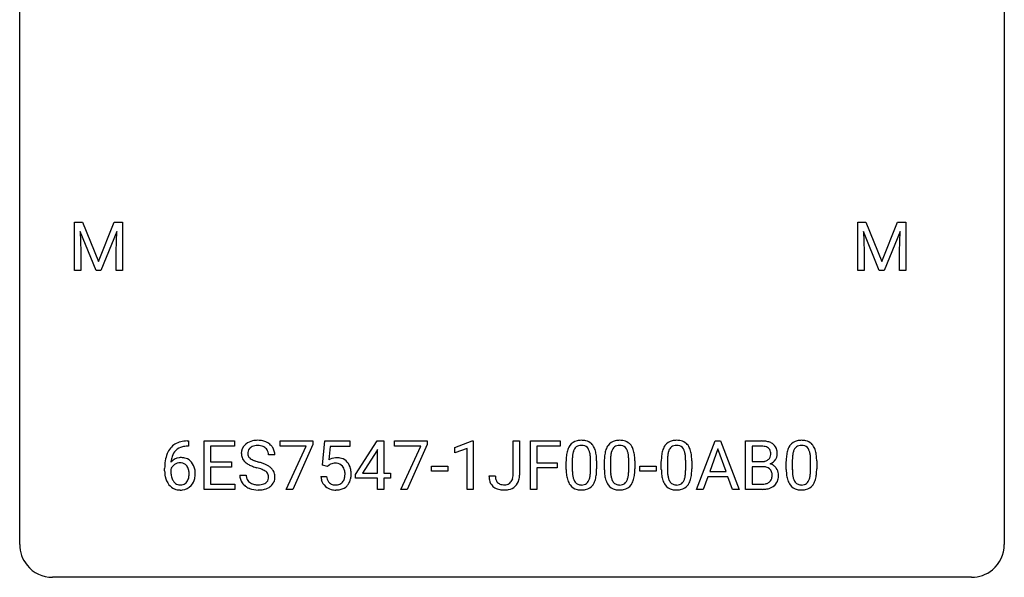
# Model space of a CAD drawing. Extents: x 3 to 27, y -3 to 108.
# Drawn here: x 3 to 27, y -3 to 11 of the extents above; entities that cross this region are included whole.
import ezdxf

# ---------------------------------------------------------------- set-up
doc = ezdxf.new("R2010")
doc.units = 0
doc.layers.add('DEFAULT_255_1_234', color=255, linetype='CONTINUOUS')
doc.layers.add('DEFAULT_255_2_778', color=255, linetype='CONTINUOUS')

msp = doc.modelspace()

# ---------------------------------------------------------------- linework, layer by layer
at = {"layer": 'DEFAULT_255_1_234'}
for p, q in [((4.102, 5.81), (4.301, 5.81)), ((4.102, 4.64), (4.102, 5.81)), ((4.301, 5.81), (4.683, 4.856)), ((4.683, 4.856), (5.066, 5.81)), ((5.066, 5.81), (5.266, 5.81)), ((5.266, 5.81), (5.266, 4.64)), ((23.046, 5.81), (23.245, 5.81)), ((23.046, 4.64), (23.046, 5.81)), ((23.245, 5.81), (23.627, 4.856)), ((23.627, 4.856), (24.009, 5.81)), ((24.009, 5.81), (24.209, 5.81)), ((24.209, 5.81), (24.209, 4.64)), ((4.624, 4.64), (4.241, 5.585)), ((4.241, 5.585), (4.256, 5.096)), ((5.126, 5.587), (4.742, 4.64)), ((5.111, 5.096), (5.126, 5.587)), ((23.568, 4.64), (23.184, 5.585)), ((23.184, 5.585), (23.2, 5.096)), ((24.07, 5.587), (23.686, 4.64)), ((24.055, 5.096), (24.07, 5.587)), ((4.256, 5.096), (4.256, 4.64)), ((5.111, 4.64), (5.111, 5.096)), ((23.2, 5.096), (23.2, 4.64)), ((24.055, 4.64), (24.055, 5.096)), ((4.256, 4.64), (4.102, 4.64)), ((4.742, 4.64), (4.624, 4.64)), ((5.266, 4.64), (5.111, 4.64)), ((23.2, 4.64), (23.046, 4.64)), ((23.686, 4.64), (23.568, 4.64)), ((24.209, 4.64), (24.055, 4.64)), ((6.832, 0.519), (6.859, 0.519)), ((6.859, 0.519), (6.859, 0.393)), ((7.238, -0.651), (7.238, 0.518)), ((7.238, 0.518), (7.973, 0.518)), ((7.973, 0.518), (7.973, 0.391)), ((9.075, 0.396), (9.075, 0.518)), ((9.075, 0.518), (9.865, 0.518)), ((9.865, 0.518), (9.865, 0.435)), ((10.102, -0.065), (10.161, 0.518)), ((10.161, 0.518), (10.761, 0.518)), ((10.761, 0.518), (10.761, 0.381)), ((10.903, -0.292), (11.426, 0.518)), ((11.426, 0.518), (11.585, 0.518)), ((11.585, 0.518), (11.585, -0.259)), ((11.846, 0.396), (11.846, 0.518)), ((11.846, 0.518), (12.636, 0.518)), ((12.636, 0.518), (12.636, 0.435)), ((13.298, 0.364), (13.723, 0.524)), ((13.723, 0.524), (13.747, 0.524)), ((13.747, 0.524), (13.747, -0.651)), ((14.711, -0.312), (14.711, 0.518)), ((14.711, 0.518), (14.866, 0.518)), ((14.866, 0.518), (14.866, -0.31)), ((15.128, -0.651), (15.128, 0.518)), ((15.128, 0.518), (15.853, 0.518)), ((15.853, 0.518), (15.853, 0.391)), ((19.149, -0.651), (19.595, 0.518)), ((19.595, 0.518), (19.73, 0.518)), ((19.73, 0.518), (20.178, -0.651)), ((20.335, -0.651), (20.335, 0.518)), ((20.335, 0.518), (20.717, 0.518)), ((6.859, 0.393), (6.831, 0.393)), ((7.973, 0.391), (7.392, 0.391)), ((7.392, 0.391), (7.392, 0.015)), ((9.708, 0.396), (9.075, 0.396)), ((9.225, -0.651), (9.708, 0.396)), ((9.865, 0.435), (9.381, -0.651)), ((10.287, 0.381), (10.252, 0.062)), ((10.761, 0.381), (10.287, 0.381)), ((11.418, 0.283), (11.071, -0.259)), ((11.435, 0.315), (11.418, 0.283)), ((11.435, -0.259), (11.435, 0.315)), ((12.478, 0.396), (11.846, 0.396)), ((11.996, -0.651), (12.478, 0.396)), ((12.636, 0.435), (12.152, -0.651)), ((13.298, 0.229), (13.298, 0.364)), ((13.597, 0.339), (13.298, 0.229)), ((13.597, -0.651), (13.597, 0.339)), ((15.853, 0.391), (15.282, 0.391)), ((15.282, 0.391), (15.282, -0.009)), ((19.663, 0.328), (19.465, -0.219)), ((19.862, -0.219), (19.663, 0.328)), ((20.489, 0.391), (20.489, 0.019)), ((20.717, 0.391), (20.489, 0.391)), ((7.392, 0.015), (7.899, 0.015)), ((7.899, 0.015), (7.899, -0.111)), ((8.949, 0.18), (8.794, 0.18)), ((15.994, -0.173), (15.994, 0.026)), ((16.143, 0.062), (16.143, -0.176)), ((16.584, -0.193), (16.584, 0.051)), ((16.732, 0.04), (16.732, -0.153)), ((16.918, -0.173), (16.918, 0.026)), ((17.066, 0.062), (17.066, -0.176)), ((17.507, -0.193), (17.507, 0.051)), ((17.656, 0.04), (17.656, -0.153)), ((18.295, -0.173), (18.295, 0.026)), ((18.444, 0.062), (18.444, -0.176)), ((18.885, -0.193), (18.885, 0.051)), ((19.033, 0.04), (19.033, -0.153)), ((20.489, 0.019), (20.722, 0.019)), ((21.316, -0.173), (21.316, 0.026)), ((21.464, 0.062), (21.464, -0.176)), ((21.905, -0.193), (21.905, 0.051)), ((22.054, 0.04), (22.054, -0.153)), ((6.284, -0.206), (6.284, -0.149)), ((6.434, -0.169), (6.434, -0.223)), ((7.899, -0.111), (7.392, -0.111)), ((7.392, -0.111), (7.392, -0.525)), ((10.221, -0.096), (10.102, -0.065)), ((10.26, -0.063), (10.221, -0.096)), ((12.737, -0.215), (12.737, -0.094)), ((12.737, -0.094), (13.129, -0.094)), ((13.129, -0.215), (12.737, -0.215)), ((13.129, -0.094), (13.129, -0.215)), ((15.282, -0.009), (15.773, -0.009)), ((15.773, -0.135), (15.282, -0.135)), ((15.282, -0.135), (15.282, -0.651)), ((15.773, -0.009), (15.773, -0.135)), ((17.779, -0.215), (17.779, -0.094)), ((17.779, -0.094), (18.171, -0.094)), ((18.171, -0.215), (17.779, -0.215)), ((18.171, -0.094), (18.171, -0.215)), ((19.465, -0.219), (19.862, -0.219)), ((20.746, -0.104), (20.489, -0.104)), ((20.489, -0.104), (20.489, -0.525)), ((20.747, -0.104), (20.746, -0.104)), ((8.101, -0.312), (8.256, -0.312)), ((10.06, -0.344), (10.201, -0.344)), ((10.903, -0.38), (10.903, -0.292)), ((11.435, -0.38), (10.903, -0.38)), ((11.071, -0.259), (11.435, -0.259)), ((11.435, -0.651), (11.435, -0.38)), ((11.585, -0.259), (11.747, -0.259)), ((11.747, -0.38), (11.585, -0.38)), ((11.585, -0.38), (11.585, -0.651)), ((11.747, -0.259), (11.747, -0.38)), ((14.127, -0.328), (14.282, -0.328)), ((19.418, -0.346), (19.308, -0.651)), ((19.908, -0.346), (19.418, -0.346)), ((20.019, -0.651), (19.908, -0.346)), ((7.981, -0.651), (7.238, -0.651)), ((7.392, -0.525), (7.981, -0.525)), ((7.981, -0.525), (7.981, -0.651)), ((9.381, -0.651), (9.225, -0.651)), ((11.585, -0.651), (11.435, -0.651)), ((12.152, -0.651), (11.996, -0.651)), ((13.747, -0.651), (13.597, -0.651)), ((15.282, -0.651), (15.128, -0.651)), ((19.308, -0.651), (19.149, -0.651)), ((20.178, -0.651), (20.019, -0.651)), ((20.741, -0.651), (20.335, -0.651)), ((20.489, -0.525), (20.744, -0.525))]:
    msp.add_line(p, q, dxfattribs=at)
for centre, radius, start, end in [((6.772, 0.059), 0.451, 102.8716, 140.8565), ((6.837, -0.185), 0.703, 90.3778, 103.5869), ((8.492, 0.142), 0.388, 101.9878, 128.8743), ((8.532, -0.03), 0.564, 89.5907, 102.3169), ((8.539, 0.002), 0.532, 77.2361, 90.3248), ((8.559, 0.099), 0.433, 63.8378, 77.0809), ((8.587, 0.15), 0.375, 45.9864, 64.1608), ((16.316, 0.243), 0.286, 101.6441, 144.5142), ((16.359, 0.074), 0.46, 89.5284, 102.582), ((16.367, 0.07), 0.464, 77.0438, 90.5081), ((16.407, 0.234), 0.295, 48.2779, 77.4995), ((17.24, 0.243), 0.286, 101.6441, 144.5142), ((17.283, 0.074), 0.46, 89.5284, 102.582), ((17.29, 0.07), 0.464, 77.0438, 90.5081), ((17.331, 0.234), 0.295, 48.2779, 77.4995), ((18.617, 0.243), 0.286, 101.6441, 144.5142), ((18.66, 0.074), 0.46, 89.5284, 102.582), ((18.668, 0.07), 0.464, 77.0438, 90.5081), ((18.708, 0.234), 0.295, 48.2779, 77.4995), ((20.721, -0.219), 0.737, 82.1257, 90.2933), ((20.76, 0.053), 0.462, 69.9044, 82.2857), ((20.817, 0.207), 0.298, 51.1839, 70.0182), ((21.638, 0.243), 0.286, 101.6441, 144.5142), ((21.681, 0.074), 0.46, 89.5284, 102.582), ((21.689, 0.07), 0.464, 77.0438, 90.5081), ((21.729, 0.234), 0.295, 48.2779, 77.4995), ((6.836, 0.014), 0.53, 141.4298, 157.8541), ((6.814, 0.027), 0.369, 134.5303, 161.6211), ((6.798, 0.038), 0.35, 104.2855, 133.8629), ((6.837, -0.107), 0.5, 90.6001, 104.5147), ((8.418, 0.22), 0.28, 132.4834, 181.0242), ((8.477, 0.164), 0.361, 129.2532, 133.4243), ((8.458, 0.228), 0.163, 127.7287, 176.7105), ((8.482, 0.198), 0.201, 114.0401, 127.9851), ((8.509, 0.134), 0.271, 99.0695, 113.7659), ((8.533, -0.011), 0.418, 89.6698, 99.231), ((8.536, -0.05), 0.457, 86.264, 90.0526), ((8.546, 0.071), 0.336, 73.7888, 86.6653), ((8.58, 0.181), 0.221, 48.5928, 74.1242), ((8.596, 0.201), 0.195, 14.9781, 48.2004), ((8.526, 0.182), 0.268, 359.4693, 14.9832), ((8.613, 0.18), 0.335, 32.2747, 45.6547), ((8.62, 0.182), 0.329, 359.6507, 32.613), ((16.737, 0.082), 0.74, 164.3059, 173.9002), ((16.446, 0.166), 0.437, 148.7922, 164.5684), ((16.351, 0.219), 0.328, 144.5884, 148.1176), ((16.657, 0.114), 0.511, 163.3763, 172.1411), ((16.448, 0.177), 0.292, 149.4209, 163.6286), ((16.342, 0.241), 0.168, 105.7981, 149.7388), ((16.36, 0.175), 0.237, 89.3807, 105.6763), ((16.364, 0.149), 0.263, 81.106, 90.2185), ((16.382, 0.237), 0.173, 30.7408, 82.4657), ((16.329, 0.203), 0.236, 24.2871, 31.3936), ((16.212, 0.153), 0.363, 12.0806, 23.8174), ((16.414, 0.247), 0.281, 36.3142, 47.6306), ((16.327, 0.188), 0.386, 18.2932, 35.6769), ((16.073, 0.101), 0.654, 8.0247, 18.5605), ((17.661, 0.082), 0.74, 164.3059, 173.9002), ((17.369, 0.166), 0.437, 148.7922, 164.5684), ((17.274, 0.219), 0.328, 144.5884, 148.1176), ((17.581, 0.114), 0.511, 163.3763, 172.1411), ((17.372, 0.177), 0.292, 149.4209, 163.6286), ((17.265, 0.241), 0.168, 105.7981, 149.7388), ((17.284, 0.175), 0.237, 89.3807, 105.6763), ((17.287, 0.149), 0.263, 81.106, 90.2185), ((17.305, 0.237), 0.173, 30.7408, 82.4657), ((17.253, 0.203), 0.236, 24.2871, 31.3936), ((17.135, 0.153), 0.363, 12.0806, 23.8174), ((17.338, 0.247), 0.281, 36.3142, 47.6306), ((17.251, 0.188), 0.386, 18.2932, 35.6769), ((16.997, 0.101), 0.654, 8.0247, 18.5605), ((19.038, 0.082), 0.74, 164.3059, 173.9002), ((18.747, 0.166), 0.437, 148.7922, 164.5684), ((18.652, 0.219), 0.328, 144.5884, 148.1176), ((18.958, 0.114), 0.511, 163.3763, 172.1411), ((18.749, 0.177), 0.292, 149.4209, 163.6286), ((18.643, 0.241), 0.168, 105.7981, 149.7388), ((18.661, 0.175), 0.237, 89.3807, 105.6763), ((18.665, 0.149), 0.263, 81.106, 90.2185), ((18.683, 0.237), 0.173, 30.7408, 82.4657), ((18.63, 0.203), 0.236, 24.2871, 31.3936), ((18.513, 0.153), 0.363, 12.0806, 23.8174), ((18.715, 0.247), 0.281, 36.3142, 47.6306), ((18.628, 0.188), 0.386, 18.2932, 35.6769), ((18.374, 0.101), 0.654, 8.0247, 18.5605), ((20.718, 0.037), 0.354, 89.8708, 90.0431), ((20.72, -0.085), 0.477, 82.6985, 90.1729), ((20.744, 0.096), 0.294, 71.6863, 82.8456), ((20.781, 0.206), 0.177, 52.8286, 71.985), ((20.809, 0.245), 0.13, 31.8853, 52.1413), ((20.78, 0.229), 0.162, 10.9182, 31.323), ((20.685, 0.209), 0.26, 359.5559, 11.2096), ((20.843, 0.245), 0.253, 12.1017, 50.4215), ((20.704, 0.21), 0.396, 359.5251, 12.8212), ((22.059, 0.082), 0.74, 164.3059, 173.9002), ((21.768, 0.166), 0.437, 148.7922, 164.5684), ((21.672, 0.219), 0.328, 144.5884, 148.1176), ((21.979, 0.114), 0.511, 163.3763, 172.1411), ((21.77, 0.177), 0.292, 149.4209, 163.6286), ((21.664, 0.241), 0.168, 105.7981, 149.7388), ((21.682, 0.175), 0.237, 89.3807, 105.6763), ((21.685, 0.149), 0.263, 81.106, 90.2185), ((21.703, 0.237), 0.173, 30.7408, 82.4657), ((21.651, 0.203), 0.236, 24.2871, 31.3936), ((21.534, 0.153), 0.363, 12.0806, 23.8174), ((21.736, 0.247), 0.281, 36.3142, 47.6306), ((21.649, 0.188), 0.386, 18.2932, 35.6769), ((21.395, 0.101), 0.654, 8.0247, 18.5605), ((7.497, -0.143), 1.213, 171.4525, 180.3159), ((7.058, -0.074), 0.768, 157.9803, 171.6247), ((6.665, -0.189), 0.303, 95.8331, 138.9955), ((7.12, -0.051), 0.687, 173.7811, 174.9255), ((6.979, -0.032), 0.545, 161.285, 174.2077), ((6.687, -0.317), 0.433, 89.8754, 97.0544), ((6.692, -0.234), 0.349, 71.6408, 90.624), ((6.707, -0.178), 0.292, 39.6368, 71.019), ((6.644, -0.233), 0.376, 10.6587, 39.9044), ((8.419, 0.213), 0.28, 179.5062, 199.8695), ((8.411, 0.214), 0.274, 200.6782, 228.1764), ((8.46, 0.262), 0.342, 227.4065, 229.9881), ((8.525, 0.218), 0.232, 175.1779, 180.0582), ((8.441, 0.217), 0.147, 179.6142, 228.1246), ((8.485, 0.258), 0.207, 226.578, 230.88), ((8.532, 0.32), 0.285, 231.4635, 241.9261), ((8.652, 0.54), 0.536, 241.7179, 248.326), ((8.791, 0.884), 0.906, 248.2008, 252.4528), ((8.911, 1.256), 1.297, 252.3391, 254.3469), ((8.157, -1.442), 1.504, 71.0197, 74.4087), ((10.438, -0.256), 0.368, 93.7182, 120.2539), ((10.447, -0.337), 0.449, 89.966, 94.2496), ((10.451, -0.278), 0.39, 73.8043, 90.5586), ((10.475, -0.192), 0.302, 41.3071, 73.543), ((10.433, -0.228), 0.356, 13.5076, 41.2174), ((17.189, 0.031), 1.195, 173.7676, 180.2316), ((16.987, 0.066), 0.844, 172.0259, 178.0703), ((17.29, 0.052), 1.148, 177.8632, 179.5044), ((15.936, 0.092), 0.646, 4.8362, 12.2905), ((15.515, 0.054), 1.068, 359.809, 4.9408), ((15.657, 0.04), 1.075, 1.1274, 8.1718), ((15.333, 0.027), 1.399, 0.5424, 1.3863), ((18.112, 0.031), 1.195, 173.7676, 180.2316), ((18.214, 0.052), 1.148, 177.8632, 179.5044), ((17.911, 0.066), 0.844, 172.0259, 178.0703), ((16.86, 0.092), 0.646, 4.8362, 12.2905), ((16.439, 0.054), 1.068, 359.809, 4.9408), ((16.58, 0.04), 1.075, 1.1274, 8.1718), ((16.257, 0.027), 1.399, 0.5424, 1.3863), ((19.49, 0.031), 1.195, 173.7676, 180.2316), ((19.288, 0.066), 0.844, 172.0259, 178.0703), ((19.591, 0.052), 1.148, 177.8632, 179.5044), ((18.237, 0.092), 0.646, 4.8362, 12.2905), ((17.816, 0.054), 1.068, 359.809, 4.9408), ((17.958, 0.04), 1.075, 1.1274, 8.1718), ((17.634, 0.027), 1.399, 0.5424, 1.3863), ((20.725, 0.348), 0.329, 269.6065, 281.4534), ((20.747, 0.243), 0.221, 281.2041, 302.5148), ((20.76, 0.218), 0.193, 303.0217, 309.837), ((20.779, 0.198), 0.165, 309.5228, 356.951), ((20.712, 0.207), 0.232, 355.4701, 0.0493), ((20.82, 0.235), 0.29, 298.6825, 323.2757), ((20.862, 0.203), 0.238, 323.4908, 0.8817), ((22.511, 0.031), 1.195, 173.7676, 180.2316), ((22.612, 0.052), 1.148, 177.8632, 179.5044), ((22.309, 0.066), 0.844, 172.0259, 178.0703), ((21.258, 0.092), 0.646, 4.8362, 12.2905), ((20.837, 0.054), 1.068, 359.809, 4.9408), ((20.979, 0.04), 1.075, 1.1274, 8.1718), ((20.655, 0.027), 1.399, 0.5424, 1.3863), ((6.939, -0.211), 0.655, 179.6345, 191.7836), ((6.65, -0.246), 0.23, 145.2975, 160.266), ((6.957, -0.226), 0.523, 179.6514, 190.2856), ((6.668, -0.26), 0.252, 124.9745, 144.8959), ((6.663, -0.245), 0.237, 89.8751, 126.2072), ((6.664, -0.243), 0.235, 85.0141, 90.0513), ((6.67, -0.193), 0.184, 36.8251, 85.7416), ((6.628, -0.231), 0.241, 32.3035, 38.0827), ((6.597, -0.248), 0.276, 11.0482, 31.8146), ((6.47, -0.274), 0.407, 359.6214, 11.2839), ((6.489, -0.267), 0.535, 359.6826, 11.1326), ((8.539, 0.362), 0.469, 230.4982, 241.8087), ((8.691, 0.642), 0.788, 241.6337, 249.0065), ((8.859, 1.075), 1.252, 248.9199, 254.144), ((8.073, -1.672), 1.604, 71.7183, 73.9259), ((8.253, -1.133), 1.037, 68.0063, 71.8053), ((8.425, -0.71), 0.58, 62.2515, 68.1221), ((8.326, -0.953), 0.986, 66.1847, 71.0864), ((8.563, -0.45), 0.285, 52.7386, 62.4979), ((8.482, -0.602), 0.603, 59.3536, 66.2692), ((8.645, -0.341), 0.149, 16.4723, 52.6262), ((8.571, -0.452), 0.428, 49.1021, 59.3294), ((8.653, -0.359), 0.304, 32.792, 49.2506), ((8.685, -0.336), 0.264, 31.1181, 32.4005), ((8.676, -0.339), 0.274, 8.1117, 30.7959), ((10.367, -0.204), 0.176, 114.1951, 127.3641), ((10.39, -0.258), 0.235, 98.9831, 113.8909), ((10.411, -0.381), 0.36, 89.6805, 99.1614), ((10.413, -0.314), 0.293, 84.6958, 90.0676), ((10.425, -0.232), 0.211, 41.785, 85.9893), ((10.402, -0.252), 0.241, 12.649, 41.6081), ((10.297, -0.278), 0.35, 359.5577, 12.9535), ((10.269, -0.271), 0.526, 1.1331, 13.8829), ((17.347, -0.155), 1.353, 180.7449, 181.151), ((17.066, -0.165), 1.072, 180.8976, 188.0056), ((17.183, -0.179), 1.04, 179.7996, 185.246), ((15.721, -0.194), 0.862, 351.8069, 357.7959), ((15.397, -0.178), 1.186, 357.5872, 359.2678), ((15.507, -0.157), 1.225, 353.8442, 0.2288), ((18.27, -0.155), 1.353, 180.7449, 181.151), ((17.99, -0.165), 1.072, 180.8976, 188.0056), ((18.107, -0.179), 1.04, 179.7996, 185.246), ((16.645, -0.194), 0.862, 351.8069, 357.7959), ((16.321, -0.178), 1.186, 357.5872, 359.2678), ((16.431, -0.157), 1.225, 353.8442, 0.2288), ((19.648, -0.155), 1.353, 180.7449, 181.151), ((19.368, -0.165), 1.072, 180.8976, 188.0056), ((19.484, -0.179), 1.04, 179.7996, 185.246), ((18.022, -0.194), 0.862, 351.8069, 357.7959), ((17.698, -0.178), 1.186, 357.5872, 359.2678), ((17.808, -0.157), 1.225, 353.8442, 0.2288), ((20.751, -0.466), 0.361, 76.5636, 90.6981), ((20.803, -0.28), 0.169, 17.6685, 78.9941), ((20.784, 0.295), 0.36, 293.1999, 299.1396), ((20.852, -0.313), 0.287, 54.0012, 74.9168), ((20.699, -0.311), 0.277, 359.0456, 17.2296), ((20.863, -0.294), 0.264, 36.3581, 53.5292), ((20.851, -0.303), 0.28, 4.819, 36.309), ((22.668, -0.155), 1.353, 180.7449, 181.151), ((22.388, -0.165), 1.072, 180.8976, 188.0056), ((22.505, -0.179), 1.04, 179.7996, 185.246), ((21.043, -0.194), 0.862, 351.8069, 357.7959), ((20.719, -0.178), 1.186, 357.5872, 359.2678), ((20.829, -0.157), 1.225, 353.8442, 0.2288), ((6.745, -0.254), 0.456, 191.4116, 218.6078), ((6.788, -0.258), 0.351, 190.0945, 207.5098), ((6.731, -0.285), 0.288, 207.9583, 216.3251), ((6.697, -0.313), 0.245, 215.7661, 232.5457), ((6.673, -0.36), 0.183, 289.1833, 322.9684), ((6.612, -0.312), 0.261, 322.6008, 346.5182), ((6.496, -0.283), 0.38, 346.2582, 358.7742), ((6.394, -0.277), 0.482, 358.3755, 0.0098), ((6.652, -0.314), 0.367, 318.141, 347.6119), ((6.485, -0.274), 0.539, 347.2487, 0.4369), ((8.41, -0.316), 0.309, 179.2419, 215.2648), ((8.487, -0.315), 0.23, 179.3355, 199.1046), ((8.453, -0.324), 0.196, 199.8829, 232.7063), ((8.637, -0.364), 0.159, 306.3944, 355.3031), ((8.6, -0.354), 0.196, 359.4179, 16.1972), ((8.585, -0.356), 0.21, 354.366, 0.0699), ((8.675, -0.36), 0.276, 307.5917, 336.4316), ((8.658, -0.358), 0.293, 337.4731, 0.7537), ((8.595, -0.353), 0.356, 359.8389, 8.4707), ((10.508, -0.305), 0.449, 184.9247, 194.4976), ((10.384, -0.341), 0.32, 193.7537, 228.5271), ((10.527, -0.302), 0.329, 187.3601, 198.6733), ((10.422, -0.338), 0.218, 198.4452, 217.7945), ((10.392, -0.359), 0.182, 218.2887, 228.5612), ((10.442, -0.356), 0.188, 286.7251, 320.6004), ((10.404, -0.325), 0.237, 320.6713, 344.5442), ((10.288, -0.291), 0.358, 344.2412, 356.7357), ((10.163, -0.281), 0.483, 356.3549, 0.05), ((10.43, -0.322), 0.36, 323.673, 348.1673), ((10.255, -0.283), 0.54, 347.8572, 0.4293), ((10.128, -0.279), 0.667, 359.9919, 1.5443), ((14.563, -0.331), 0.435, 179.6087, 191.9935), ((14.422, -0.365), 0.291, 191.3396, 227.2281), ((14.576, -0.331), 0.294, 179.5654, 192.0704), ((14.479, -0.352), 0.195, 191.7656, 215.6462), ((14.461, -0.363), 0.174, 216.1938, 224.3931), ((14.507, -0.342), 0.2, 316.0213, 345.4794), ((14.41, -0.315), 0.3, 345.073, 358.3251), ((14.322, -0.31), 0.388, 357.8768, 359.584), ((14.553, -0.349), 0.308, 313.3793, 346.6225), ((14.416, -0.314), 0.449, 346.3129, 0.4899), ((16.671, -0.223), 0.673, 187.8816, 198.2347), ((16.422, -0.306), 0.41, 197.9694, 215.2624), ((16.779, -0.218), 0.634, 185.1412, 193.008), ((16.514, -0.28), 0.363, 192.7898, 205.2508), ((16.41, -0.327), 0.248, 205.8005, 211.2538), ((16.357, -0.362), 0.185, 210.379, 238.4008), ((16.381, -0.373), 0.171, 287.7958, 329.0809), ((16.285, -0.313), 0.284, 328.6635, 343.3325), ((16.068, -0.245), 0.512, 343.0499, 351.9393), ((16.271, -0.294), 0.447, 329.2804, 344.7473), ((15.971, -0.209), 0.758, 344.4935, 353.9765), ((17.594, -0.223), 0.673, 187.8816, 198.2347), ((17.346, -0.306), 0.41, 197.9694, 215.2624), ((17.702, -0.218), 0.634, 185.1412, 193.008), ((17.438, -0.28), 0.363, 192.7898, 205.2508), ((17.333, -0.327), 0.248, 205.8005, 211.2538), ((17.281, -0.362), 0.185, 210.379, 238.4008), ((17.304, -0.373), 0.171, 287.7958, 329.0809), ((17.209, -0.313), 0.284, 328.6635, 343.3325), ((16.991, -0.245), 0.512, 343.0499, 351.9393), ((17.194, -0.294), 0.447, 329.2804, 344.7473), ((16.895, -0.209), 0.758, 344.4935, 353.9765), ((18.972, -0.223), 0.673, 187.8816, 198.2347), ((18.723, -0.306), 0.41, 197.9694, 215.2624), ((19.08, -0.218), 0.634, 185.1412, 193.008), ((18.816, -0.28), 0.363, 192.7898, 205.2508), ((18.711, -0.327), 0.248, 205.8005, 211.2538), ((18.659, -0.362), 0.185, 210.379, 238.4008), ((18.682, -0.373), 0.171, 287.7958, 329.0809), ((18.586, -0.313), 0.284, 328.6635, 343.3325), ((18.369, -0.245), 0.512, 343.0499, 351.9393), ((18.572, -0.294), 0.447, 329.2804, 344.7473), ((18.272, -0.209), 0.758, 344.4935, 353.9765), ((20.784, -0.325), 0.194, 303.0369, 311.8811), ((20.791, -0.333), 0.183, 311.9916, 351.7143), ((20.709, -0.317), 0.267, 350.734, 0.2222), ((20.839, -0.344), 0.288, 311.1786, 344.6887), ((20.74, -0.318), 0.391, 344.7479, 0.5373), ((20.773, -0.314), 0.358, 359.937, 5.5204), ((21.993, -0.223), 0.673, 187.8816, 198.2347), ((21.744, -0.306), 0.41, 197.9694, 215.2624), ((22.101, -0.218), 0.634, 185.1412, 193.008), ((21.836, -0.28), 0.363, 192.7898, 205.2508), ((21.732, -0.327), 0.248, 205.8005, 211.2538), ((21.679, -0.362), 0.185, 210.379, 238.4008), ((21.702, -0.373), 0.171, 287.7958, 329.0809), ((21.607, -0.313), 0.284, 328.6635, 343.3325), ((21.389, -0.245), 0.512, 343.0499, 351.9393), ((21.592, -0.294), 0.447, 329.2804, 344.7473), ((21.293, -0.209), 0.758, 344.4935, 353.9765), ((6.657, -0.328), 0.341, 218.1665, 245.8781), ((6.657, -0.313), 0.354, 246.914, 270.7437), ((6.659, -0.362), 0.183, 232.8005, 270.6606), ((6.664, -0.325), 0.219, 269.3554, 288.4744), ((6.662, -0.211), 0.457, 269.8874, 276.7918), ((6.684, -0.341), 0.325, 275.6342, 317.8248), ((8.437, -0.297), 0.342, 215.3403, 233.0843), ((8.493, -0.222), 0.436, 233.167, 246.4951), ((8.534, -0.134), 0.533, 246.1383, 248.0543), ((8.501, -0.264), 0.272, 232.3738, 255.5137), ((8.54, -0.115), 0.553, 248.2708, 270.4056), ((8.535, -0.14), 0.401, 255.2446, 267.5321), ((8.543, -0.017), 0.525, 267.1558, 270.0287), ((8.546, -0.061), 0.48, 269.7, 278.166), ((8.544, 0.089), 0.756, 269.9708, 272.8178), ((8.557, -0.091), 0.576, 272.4383, 284.6465), ((8.572, -0.234), 0.305, 278.0231, 290.6255), ((8.607, -0.327), 0.206, 290.662, 307.0371), ((8.606, -0.273), 0.387, 284.3734, 307.1424), ((8.629, -0.309), 0.345, 307.6552, 308.453), ((10.391, -0.33), 0.334, 228.9024, 256.3314), ((10.402, -0.346), 0.198, 228.9655, 258.1235), ((10.421, -0.21), 0.458, 256.2427, 270.4486), ((10.423, -0.258), 0.288, 257.7258, 270.4014), ((10.427, -0.302), 0.244, 269.4204, 286.4209), ((10.428, -0.188), 0.479, 269.577, 282.4215), ((10.466, -0.344), 0.319, 281.8396, 316.5458), ((10.46, -0.34), 0.326, 316.8171, 323.1493), ((14.426, -0.359), 0.298, 227.496, 239.1188), ((14.455, -0.304), 0.36, 239.6256, 259.2387), ((14.462, -0.361), 0.176, 224.8614, 254.3627), ((14.492, -0.119), 0.548, 258.999, 270.3956), ((14.489, -0.271), 0.27, 253.9472, 267.395), ((14.496, -0.179), 0.363, 266.9456, 270.0338), ((14.498, -0.295), 0.246, 269.4595, 286.1823), ((14.499, -0.174), 0.493, 269.6424, 281.6796), ((14.513, -0.347), 0.193, 286.4416, 315.8044), ((14.533, -0.324), 0.34, 281.1588, 312.9131), ((16.32, -0.375), 0.287, 215.8618, 257.2789), ((16.36, -0.22), 0.447, 256.6229, 270.5104), ((16.355, -0.357), 0.188, 239.6521, 265.9794), ((16.364, -0.29), 0.256, 265.1315, 270.0603), ((16.367, -0.323), 0.224, 269.3315, 287.2178), ((16.367, -0.208), 0.459, 269.5977, 281.6734), ((16.408, -0.375), 0.288, 280.5801, 324.9173), ((16.37, -0.349), 0.334, 324.9352, 328.616), ((17.244, -0.375), 0.287, 215.8618, 257.2789), ((17.284, -0.22), 0.447, 256.6229, 270.5104), ((17.279, -0.357), 0.188, 239.6521, 265.9794), ((17.288, -0.29), 0.256, 265.1315, 270.0603), ((17.291, -0.323), 0.224, 269.3315, 287.2178), ((17.291, -0.208), 0.459, 269.5977, 281.6734), ((17.331, -0.375), 0.288, 280.5801, 324.9173), ((17.294, -0.349), 0.334, 324.9352, 328.616), ((18.621, -0.375), 0.287, 215.8618, 257.2789), ((18.661, -0.22), 0.447, 256.6229, 270.5104), ((18.657, -0.357), 0.188, 239.6521, 265.9794), ((18.665, -0.29), 0.256, 265.1315, 270.0603), ((18.668, -0.323), 0.224, 269.3315, 287.2178), ((18.669, -0.208), 0.459, 269.5977, 281.6734), ((18.709, -0.375), 0.288, 280.5801, 324.9173), ((18.671, -0.349), 0.334, 324.9352, 328.616), ((20.742, 0.045), 0.696, 269.9237, 274.4456), ((20.746, -0.189), 0.336, 269.6056, 281.374), ((20.759, -0.143), 0.507, 274.1042, 286.4072), ((20.769, -0.298), 0.225, 281.1056, 302.5132), ((20.81, -0.308), 0.335, 286.0418, 310.8441), ((21.642, -0.375), 0.287, 215.8618, 257.2789), ((21.682, -0.22), 0.447, 256.6229, 270.5104), ((21.677, -0.357), 0.188, 239.6521, 265.9794), ((21.686, -0.29), 0.256, 265.1315, 270.0603), ((21.689, -0.323), 0.224, 269.3315, 287.2178), ((21.689, -0.208), 0.459, 269.5977, 281.6734), ((21.729, -0.375), 0.288, 280.5801, 324.9173), ((21.692, -0.349), 0.334, 324.9352, 328.616)]:
    msp.add_arc(centre, radius, start, end, dxfattribs=at)
at = {"layer": 'DEFAULT_255_2_778'}
for p, q in [((2.778, -1.984), (2.778, 107.553)), ((26.591, 107.553), (26.591, -1.984)), ((25.797, -2.778), (3.572, -2.778))]:
    msp.add_line(p, q, dxfattribs=at)
for centre, start, end in [((3.57, -1.986), 179.8524, 219.1642), ((25.799, -1.986), 309.4762, 0.1483), ((3.57, -1.987), 219.1282, 270.1454), ((25.799, -1.987), 269.8517, 309.5112)]:
    msp.add_arc(centre, 0.791, start, end, dxfattribs=at)

doc.saveas('drawing.dxf')
